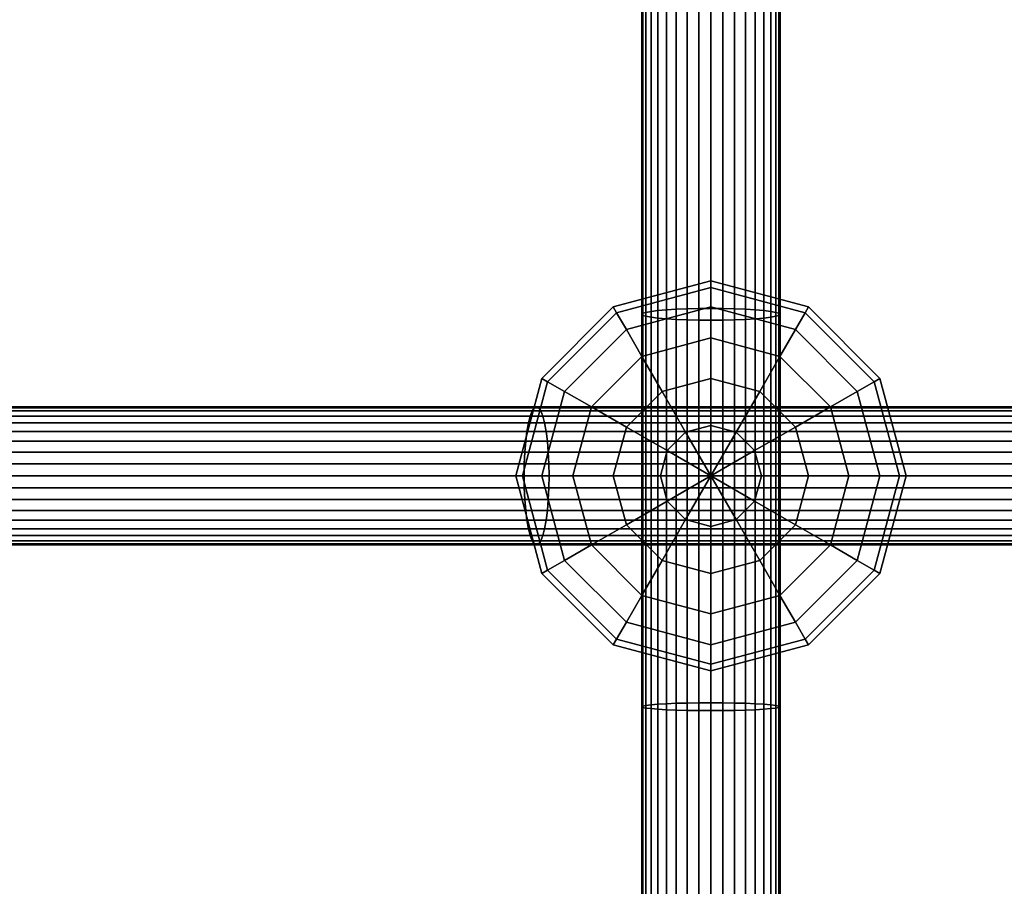
# Model space of a CAD drawing. Extents: x -2400 to 2400, y -3125 to 3125.
# Drawn here: x 427 to 548, y 75 to 181 of the extents above; entities that cross this region are included whole.
import ezdxf

# ---------------------------------------------------------------- set-up
doc = ezdxf.new("R2010")
doc.units = 0
doc.header["$MEASUREMENT"] = 0
doc.layers.add('001', color=4, linetype='Continuous')

msp = doc.modelspace()

# ---------------------------------------------------------------- linework, layer by layer
at = {"layer": '001', "color": 0}
for points in [[(505.488622, 193.836395, 569.713794), (505.488622, 145.520566, 564.948341), (504.638784, 145.41826, 566.157834), (504.638784, 193.700441, 570.919968)], [(506.536305, 193.953753, 568.672602), (506.536305, 145.608878, 563.904284), (505.488622, 145.520566, 564.948341), (505.488622, 193.836395, 569.713794)], [(507.75, 194.048949, 567.82803), (507.75, 145.680514, 563.057388), (506.536305, 145.608878, 563.904284), (506.536305, 193.953753, 568.672602)], [(509.092829, 194.119091, 567.205738), (509.092829, 145.733296, 562.433384), (507.75, 145.680514, 563.057388), (507.75, 194.048949, 567.82803)], [(510.52399, 194.162047, 566.824636), (510.52399, 145.765621, 562.051233), (509.092829, 145.733296, 562.433384), (509.092829, 194.119091, 567.205738)], [(512, 194.176512, 566.696302), (512, 145.776506, 561.922546), (510.52399, 145.765621, 562.051233), (510.52399, 194.162047, 566.824636)], [(513.47601, 194.162047, 566.824636), (513.47601, 145.765621, 562.051233), (512, 145.776506, 561.922546), (512, 194.176512, 566.696302)], [(514.907171, 194.119091, 567.205738), (514.907171, 145.733296, 562.433384), (513.47601, 145.765621, 562.051233), (513.47601, 194.162047, 566.824636)], [(516.25, 194.048949, 567.82803), (516.25, 145.680514, 563.057388), (514.907171, 145.733296, 562.433384), (514.907171, 194.119091, 567.205738)], [(517.463695, 193.953753, 568.672602), (517.463695, 145.608878, 563.904284), (516.25, 145.680514, 563.057388), (516.25, 194.048949, 567.82803)], [(518.511378, 193.836395, 569.713794), (518.511378, 145.520566, 564.948341), (517.463695, 145.608878, 563.904284), (517.463695, 193.953753, 568.672602)], [(519.361216, 193.700441, 570.919968), (519.361216, 145.41826, 566.157834), (518.511378, 145.520566, 564.948341), (518.511378, 193.836395, 569.713794)], [(503.629134, 193.389707, 573.676771), (503.629134, 145.184431, 568.922222), (503.5, 145.060013, 570.393122), (503.5, 193.224369, 575.143635)], [(503.5, 193.224369, 575.143635), (503.5, 145.060013, 570.393122), (503.629134, 144.935596, 571.864022), (503.629134, 193.059031, 576.610499)], [(504.012613, 193.550021, 572.254477), (504.012613, 145.305068, 567.496014), (503.629134, 145.184431, 568.922222), (503.629134, 193.389707, 573.676771)], [(503.629134, 193.059031, 576.610499), (503.629134, 144.935596, 571.864022), (504.012613, 144.814958, 573.290229), (504.012613, 192.898717, 578.032793)], [(504.638784, 193.700441, 570.919968), (504.638784, 145.41826, 566.157834), (504.012613, 145.305068, 567.496014), (504.012613, 193.550021, 572.254477)], [(504.012613, 192.898717, 578.032793), (504.012613, 144.814958, 573.290229), (504.638784, 144.701767, 574.62841), (504.638784, 192.748298, 579.367302)], [(504.638784, 192.748298, 579.367302), (504.638784, 144.701767, 574.62841), (505.488622, 144.599461, 575.837903), (505.488622, 192.612343, 580.573476)], [(505.488622, 192.612343, 580.573476), (505.488622, 144.599461, 575.837903), (506.536305, 144.511148, 576.881959), (506.536305, 192.494985, 581.614668)], [(517.463695, 192.494985, 581.614668), (517.463695, 144.511148, 576.881959), (518.511378, 144.599461, 575.837903), (518.511378, 192.612343, 580.573476)], [(518.511378, 192.612343, 580.573476), (518.511378, 144.599461, 575.837903), (519.361216, 144.701767, 574.62841), (519.361216, 192.748298, 579.367302)], [(519.987387, 193.550021, 572.254477), (519.987387, 145.305068, 567.496014), (519.361216, 145.41826, 566.157834), (519.361216, 193.700441, 570.919968)], [(519.361216, 192.748298, 579.367302), (519.361216, 144.701767, 574.62841), (519.987387, 144.814958, 573.290229), (519.987387, 192.898717, 578.032793)], [(520.370866, 193.389707, 573.676771), (520.370866, 145.184431, 568.922222), (519.987387, 145.305068, 567.496014), (519.987387, 193.550021, 572.254477)], [(519.987387, 192.898717, 578.032793), (519.987387, 144.814958, 573.290229), (520.370866, 144.935596, 571.864022), (520.370866, 193.059031, 576.610499)], [(520.5, 193.224369, 575.143635), (520.5, 145.060013, 570.393122), (520.370866, 145.184431, 568.922222), (520.370866, 193.389707, 573.676771)], [(520.370866, 193.059031, 576.610499), (520.370866, 144.935596, 571.864022), (520.5, 145.060013, 570.393122), (520.5, 193.224369, 575.143635)], [(506.536305, 192.494985, 581.614668), (506.536305, 144.511148, 576.881959), (507.75, 144.439512, 577.728856), (507.75, 192.399789, 582.459241)], [(507.75, 192.399789, 582.459241), (507.75, 144.439512, 577.728856), (509.092829, 144.38673, 578.352859), (509.092829, 192.329647, 583.081532)], [(509.092829, 192.329647, 583.081532), (509.092829, 144.38673, 578.352859), (510.52399, 144.354406, 578.735011), (510.52399, 192.286691, 583.462635)], [(510.52399, 192.286691, 583.462635), (510.52399, 144.354406, 578.735011), (512, 144.343521, 578.863698), (512, 192.272226, 583.590969)], [(512, 192.272226, 583.590969), (512, 144.343521, 578.863698), (513.47601, 144.354406, 578.735011), (513.47601, 192.286691, 583.462635)], [(513.47601, 192.286691, 583.462635), (513.47601, 144.354406, 578.735011), (514.907171, 144.38673, 578.352859), (514.907171, 192.329647, 583.081532)], [(514.907171, 192.329647, 583.081532), (514.907171, 144.38673, 578.352859), (516.25, 144.439512, 577.728856), (516.25, 192.399789, 582.459241)], [(516.25, 192.399789, 582.459241), (516.25, 144.439512, 577.728856), (517.463695, 144.511148, 576.881959), (517.463695, 192.494985, 581.614668)], [(500, 145.963763, 576.311172), (512, 149.179153, 576.311172), (512, 148.361373, 570.099514), (500.40889, 145.255545, 570.099514)], [(500.40889, 145.255545, 582.522829), (512, 148.361373, 582.522829), (512, 149.179153, 576.311172), (500, 145.963763, 576.311172)], [(512, 149.179153, 576.311172), (524, 145.963763, 576.311172), (523.59111, 145.255545, 570.099514), (512, 148.361373, 570.099514)], [(512, 148.361373, 582.522829), (523.59111, 145.255545, 582.522829), (524, 145.963763, 576.311172), (512, 149.179153, 576.311172)], [(500.40889, 145.255545, 570.099514), (512, 148.361373, 570.099514), (512, 145.963763, 564.311172), (501.607695, 143.179153, 564.311172)], [(501.607695, 143.179153, 588.311172), (512, 145.963763, 588.311172), (512, 148.361373, 582.522829), (500.40889, 145.255545, 582.522829)], [(512, 148.361373, 570.099514), (523.59111, 145.255545, 570.099514), (522.392305, 143.179153, 564.311172), (512, 145.963763, 564.311172)], [(512, 145.963763, 588.311172), (522.392305, 143.179153, 588.311172), (523.59111, 145.255545, 582.522829), (512, 148.361373, 582.522829)], [(491.21539, 137.179153, 576.311172), (500, 145.963763, 576.311172), (500.40889, 145.255545, 570.099514), (491.923609, 136.770263, 570.099514)], [(491.923609, 136.770263, 582.522829), (500.40889, 145.255545, 582.522829), (500, 145.963763, 576.311172), (491.21539, 137.179153, 576.311172)], [(501.607695, 143.179153, 564.311172), (512, 145.963763, 564.311172), (512, 142.149716, 559.340609), (503.514719, 139.876092, 559.340609)], [(503.514719, 139.876092, 593.281734), (512, 142.149716, 593.281734), (512, 145.963763, 588.311172), (501.607695, 143.179153, 588.311172)], [(504.638784, 145.41826, 566.157834), (504.638784, 97.022172, 562.742335), (504.012613, 96.946296, 564.083149), (504.012613, 145.305068, 567.496014)], [(505.488622, 145.520566, 564.948341), (505.488622, 97.090751, 561.530462), (504.638784, 97.022172, 562.742335), (504.638784, 145.41826, 566.157834)], [(506.536305, 145.608878, 563.904284), (506.536305, 97.149949, 560.484351), (505.488622, 97.090751, 561.530462), (505.488622, 145.520566, 564.948341)], [(507.75, 145.680514, 563.057388), (507.75, 97.197969, 559.635788), (506.536305, 97.149949, 560.484351), (506.536305, 145.608878, 563.904284)], [(509.092829, 145.733296, 562.433384), (509.092829, 97.23335, 559.010556), (507.75, 97.197969, 559.635788), (507.75, 145.680514, 563.057388)], [(510.52399, 145.765621, 562.051233), (510.52399, 97.255018, 558.627653), (509.092829, 97.23335, 559.010556), (509.092829, 145.733296, 562.433384)], [(512, 145.776506, 561.922546), (512, 97.262315, 558.498712), (510.52399, 97.255018, 558.627653), (510.52399, 145.765621, 562.051233)], [(512, 145.963763, 564.311172), (522.392305, 143.179153, 564.311172), (520.485281, 139.876092, 559.340609), (512, 142.149716, 559.340609)], [(512, 142.149716, 593.281734), (520.485281, 139.876092, 593.281734), (522.392305, 143.179153, 588.311172), (512, 145.963763, 588.311172)], [(513.47601, 145.765621, 562.051233), (513.47601, 97.255018, 558.627653), (512, 97.262315, 558.498712), (512, 145.776506, 561.922546)], [(514.907171, 145.733296, 562.433384), (514.907171, 97.23335, 559.010556), (513.47601, 97.255018, 558.627653), (513.47601, 145.765621, 562.051233)], [(516.25, 145.680514, 563.057388), (516.25, 97.197969, 559.635788), (514.907171, 97.23335, 559.010556), (514.907171, 145.733296, 562.433384)], [(517.463695, 145.608878, 563.904284), (517.463695, 97.149949, 560.484351), (516.25, 97.197969, 559.635788), (516.25, 145.680514, 563.057388)], [(518.511378, 145.520566, 564.948341), (518.511378, 97.090751, 561.530462), (517.463695, 97.149949, 560.484351), (517.463695, 145.608878, 563.904284)], [(519.361216, 145.41826, 566.157834), (519.361216, 97.022172, 562.742335), (518.511378, 97.090751, 561.530462), (518.511378, 145.520566, 564.948341)], [(519.987387, 145.305068, 567.496014), (519.987387, 96.946296, 564.083149), (519.361216, 97.022172, 562.742335), (519.361216, 145.41826, 566.157834)], [(524, 145.963763, 576.311172), (532.78461, 137.179153, 576.311172), (532.076391, 136.770263, 570.099514), (523.59111, 145.255545, 570.099514)], [(523.59111, 145.255545, 582.522829), (532.076391, 136.770263, 582.522829), (532.78461, 137.179153, 576.311172), (524, 145.963763, 576.311172)], [(491.923609, 136.770263, 570.099514), (500.40889, 145.255545, 570.099514), (501.607695, 143.179153, 564.311172), (494, 135.571458, 564.311172)], [(494, 135.571458, 588.311172), (501.607695, 143.179153, 588.311172), (500.40889, 145.255545, 582.522829), (491.923609, 136.770263, 582.522829)], [(503.629134, 145.184431, 568.922222), (503.629134, 96.86543, 565.512163), (503.5, 96.782029, 566.985958), (503.5, 145.060013, 570.393122)], [(503.5, 145.060013, 570.393122), (503.5, 96.782029, 566.985958), (503.629134, 96.698628, 568.459753), (503.629134, 144.935596, 571.864022)], [(504.012613, 145.305068, 567.496014), (504.012613, 96.946296, 564.083149), (503.629134, 96.86543, 565.512163), (503.629134, 145.184431, 568.922222)], [(503.629134, 144.935596, 571.864022), (503.629134, 96.698628, 568.459753), (504.012613, 96.617761, 569.888767), (504.012613, 144.814958, 573.290229)], [(504.012613, 144.814958, 573.290229), (504.012613, 96.617761, 569.888767), (504.638784, 96.541886, 571.229581), (504.638784, 144.701767, 574.62841)], [(504.638784, 144.701767, 574.62841), (504.638784, 96.541886, 571.229581), (505.488622, 96.473307, 572.441455), (505.488622, 144.599461, 575.837903)], [(505.488622, 144.599461, 575.837903), (505.488622, 96.473307, 572.441455), (506.536305, 96.414108, 573.487566), (506.536305, 144.511148, 576.881959)], [(506.536305, 144.511148, 576.881959), (506.536305, 96.414108, 573.487566), (507.75, 96.366089, 574.336129), (507.75, 144.439512, 577.728856)], [(507.75, 144.439512, 577.728856), (507.75, 96.366089, 574.336129), (509.092829, 96.330707, 574.961361), (509.092829, 144.38673, 578.352859)], [(509.092829, 144.38673, 578.352859), (509.092829, 96.330707, 574.961361), (510.52399, 96.309039, 575.344264), (510.52399, 144.354406, 578.735011)], [(510.52399, 144.354406, 578.735011), (510.52399, 96.309039, 575.344264), (512, 96.301742, 575.473204), (512, 144.343521, 578.863698)], [(512, 144.343521, 578.863698), (512, 96.301742, 575.473204), (513.47601, 96.309039, 575.344264), (513.47601, 144.354406, 578.735011)], [(513.47601, 144.354406, 578.735011), (513.47601, 96.309039, 575.344264), (514.907171, 96.330707, 574.961361), (514.907171, 144.38673, 578.352859)], [(514.907171, 144.38673, 578.352859), (514.907171, 96.330707, 574.961361), (516.25, 96.366089, 574.336129), (516.25, 144.439512, 577.728856)], [(516.25, 144.439512, 577.728856), (516.25, 96.366089, 574.336129), (517.463695, 96.414108, 573.487566), (517.463695, 144.511148, 576.881959)], [(517.463695, 144.511148, 576.881959), (517.463695, 96.414108, 573.487566), (518.511378, 96.473307, 572.441455), (518.511378, 144.599461, 575.837903)], [(518.511378, 144.599461, 575.837903), (518.511378, 96.473307, 572.441455), (519.361216, 96.541886, 571.229581), (519.361216, 144.701767, 574.62841)], [(519.361216, 144.701767, 574.62841), (519.361216, 96.541886, 571.229581), (519.987387, 96.617761, 569.888767), (519.987387, 144.814958, 573.290229)], [(520.370866, 145.184431, 568.922222), (520.370866, 96.86543, 565.512163), (519.987387, 96.946296, 564.083149), (519.987387, 145.305068, 567.496014)], [(519.987387, 144.814958, 573.290229), (519.987387, 96.617761, 569.888767), (520.370866, 96.698628, 568.459753), (520.370866, 144.935596, 571.864022)], [(520.5, 145.060013, 570.393122), (520.5, 96.782029, 566.985958), (520.370866, 96.86543, 565.512163), (520.370866, 145.184431, 568.922222)], [(520.370866, 144.935596, 571.864022), (520.370866, 96.698628, 568.459753), (520.5, 96.782029, 566.985958), (520.5, 145.060013, 570.393122)], [(523.59111, 145.255545, 570.099514), (532.076391, 136.770263, 570.099514), (530, 135.571458, 564.311172), (522.392305, 143.179153, 564.311172)], [(522.392305, 143.179153, 588.311172), (530, 135.571458, 588.311172), (532.076391, 136.770263, 582.522829), (523.59111, 145.255545, 582.522829)], [(494, 135.571458, 564.311172), (501.607695, 143.179153, 564.311172), (503.514719, 139.876092, 559.340609), (497.303062, 133.664435, 559.340609)], [(497.303062, 133.664435, 593.281734), (503.514719, 139.876092, 593.281734), (501.607695, 143.179153, 588.311172), (494, 135.571458, 588.311172)], [(522.392305, 143.179153, 564.311172), (530, 135.571458, 564.311172), (526.696938, 133.664435, 559.340609), (520.485281, 139.876092, 559.340609)], [(520.485281, 139.876092, 593.281734), (526.696938, 133.664435, 593.281734), (530, 135.571458, 588.311172), (522.392305, 143.179153, 588.311172)], [(503.514719, 139.876092, 559.340609), (512, 142.149716, 559.340609), (512, 137.179153, 555.526562), (506, 135.571458, 555.526562)], [(506, 135.571458, 597.095781), (512, 137.179153, 597.095781), (512, 142.149716, 593.281734), (503.514719, 139.876092, 593.281734)], [(512, 142.149716, 559.340609), (520.485281, 139.876092, 559.340609), (518, 135.571458, 555.526562), (512, 137.179153, 555.526562)], [(512, 137.179153, 597.095781), (518, 135.571458, 597.095781), (520.485281, 139.876092, 593.281734), (512, 142.149716, 593.281734)], [(497.303062, 133.664435, 559.340609), (503.514719, 139.876092, 559.340609), (506, 135.571458, 555.526562), (501.607695, 131.179153, 555.526562)], [(501.607695, 131.179153, 597.095781), (506, 135.571458, 597.095781), (503.514719, 139.876092, 593.281734), (497.303062, 133.664435, 593.281734)], [(520.485281, 139.876092, 559.340609), (526.696938, 133.664435, 559.340609), (522.392305, 131.179153, 555.526562), (518, 135.571458, 555.526562)], [(518, 135.571458, 597.095781), (522.392305, 131.179153, 597.095781), (526.696938, 133.664435, 593.281734), (520.485281, 139.876092, 593.281734)], [(488, 125.179153, 576.311172), (491.21539, 137.179153, 576.311172), (491.923609, 136.770263, 570.099514), (488.81778, 125.179153, 570.099514)], [(488.81778, 125.179153, 582.522829), (491.923609, 136.770263, 582.522829), (491.21539, 137.179153, 576.311172), (488, 125.179153, 576.311172)], [(506, 135.571458, 555.526562), (512, 137.179153, 555.526562), (512, 131.39081, 553.128952), (508.894171, 130.558606, 553.128952)], [(508.894171, 130.558606, 599.493391), (512, 131.39081, 599.493391), (512, 137.179153, 597.095781), (506, 135.571458, 597.095781)], [(512, 137.179153, 555.526562), (518, 135.571458, 555.526562), (515.105829, 130.558606, 553.128952), (512, 131.39081, 553.128952)], [(512, 131.39081, 599.493391), (515.105829, 130.558606, 599.493391), (518, 135.571458, 597.095781), (512, 137.179153, 597.095781)], [(532.78461, 137.179153, 576.311172), (536, 125.179153, 576.311172), (535.18222, 125.179153, 570.099514), (532.076391, 136.770263, 570.099514)], [(532.076391, 136.770263, 582.522829), (535.18222, 125.179153, 582.522829), (536, 125.179153, 576.311172), (532.78461, 137.179153, 576.311172)], [(488.81778, 125.179153, 570.099514), (491.923609, 136.770263, 570.099514), (494, 135.571458, 564.311172), (491.21539, 125.179153, 564.311172)], [(491.21539, 125.179153, 588.311172), (494, 135.571458, 588.311172), (491.923609, 136.770263, 582.522829), (488.81778, 125.179153, 582.522829)], [(532.076391, 136.770263, 570.099514), (535.18222, 125.179153, 570.099514), (532.78461, 125.179153, 564.311172), (530, 135.571458, 564.311172)], [(530, 135.571458, 588.311172), (532.78461, 125.179153, 588.311172), (535.18222, 125.179153, 582.522829), (532.076391, 136.770263, 582.522829)], [(491.21539, 125.179153, 564.311172), (494, 135.571458, 564.311172), (497.303062, 133.664435, 559.340609), (495.029437, 125.179153, 559.340609)], [(495.029437, 125.179153, 593.281734), (497.303062, 133.664435, 593.281734), (494, 135.571458, 588.311172), (491.21539, 125.179153, 588.311172)], [(501.607695, 131.179153, 555.526562), (506, 135.571458, 555.526562), (508.894171, 130.558606, 553.128952), (506.620547, 128.284982, 553.128952)], [(506.620547, 128.284982, 599.493391), (508.894171, 130.558606, 599.493391), (506, 135.571458, 597.095781), (501.607695, 131.179153, 597.095781)], [(518, 135.571458, 555.526562), (522.392305, 131.179153, 555.526562), (517.379453, 128.284982, 553.128952), (515.105829, 130.558606, 553.128952)], [(515.105829, 130.558606, 599.493391), (517.379453, 128.284982, 599.493391), (522.392305, 131.179153, 597.095781), (518, 135.571458, 597.095781)], [(530, 135.571458, 564.311172), (532.78461, 125.179153, 564.311172), (528.970563, 125.179153, 559.340609), (526.696938, 133.664435, 559.340609)], [(526.696938, 133.664435, 593.281734), (528.970563, 125.179153, 593.281734), (532.78461, 125.179153, 588.311172), (530, 135.571458, 588.311172)], [(490.289513, 133.559816, 565.23005), (393.005232, 133.559816, 549.191678), (392.79842, 133.176337, 550.608063), (490.030724, 133.176337, 566.637866)], [(490.556412, 133.68895, 563.778118), (393.218524, 133.68895, 547.730908), (393.005232, 133.559816, 549.191678), (490.289513, 133.559816, 565.23005)], [(490.82331, 133.559816, 562.326186), (393.431816, 133.559816, 546.270139), (393.218524, 133.68895, 547.730908), (490.556412, 133.68895, 563.778118)], [(491.082099, 133.176337, 560.91837), (393.638628, 133.176337, 544.853754), (393.431816, 133.559816, 546.270139), (490.82331, 133.559816, 562.326186)], [(586.917762, 133.559816, 584.837251), (490.289513, 133.559816, 565.23005), (490.030724, 133.176337, 566.637866), (586.607346, 133.176337, 586.234591)], [(587.237905, 133.68895, 583.396123), (490.556412, 133.68895, 563.778118), (490.289513, 133.559816, 565.23005), (586.917762, 133.559816, 584.837251)], [(587.558048, 133.559816, 581.954995), (490.82331, 133.559816, 562.326186), (490.556412, 133.68895, 563.778118), (587.237905, 133.68895, 583.396123)], [(587.868464, 133.176337, 580.557655), (491.082099, 133.176337, 560.91837), (490.82331, 133.559816, 562.326186), (587.558048, 133.559816, 581.954995)], [(495.029437, 125.179153, 559.340609), (497.303062, 133.664435, 559.340609), (501.607695, 131.179153, 555.526562), (500, 125.179153, 555.526562)], [(500, 125.179153, 597.095781), (501.607695, 131.179153, 597.095781), (497.303062, 133.664435, 593.281734), (495.029437, 125.179153, 593.281734)], [(526.696938, 133.664435, 559.340609), (528.970563, 125.179153, 559.340609), (524, 125.179153, 555.526562), (522.392305, 131.179153, 555.526562)], [(522.392305, 131.179153, 597.095781), (524, 125.179153, 597.095781), (528.970563, 125.179153, 593.281734), (526.696938, 133.664435, 593.281734)], [(489.787908, 132.550166, 567.958791), (392.604374, 132.550166, 551.937028), (392.428988, 131.700328, 553.138191), (489.568443, 131.700328, 569.152687)], [(490.030724, 133.176337, 566.637866), (392.79842, 133.176337, 550.608063), (392.604374, 132.550166, 551.937028), (489.787908, 132.550166, 567.958791)], [(491.324915, 132.550166, 559.597446), (393.832674, 132.550166, 543.524789), (393.638628, 133.176337, 544.853754), (491.082099, 133.176337, 560.91837)], [(491.544381, 131.700328, 558.40355), (394.00806, 131.700328, 542.323626), (393.832674, 132.550166, 543.524789), (491.324915, 132.550166, 559.597446)], [(586.316089, 132.550166, 587.545686), (489.787908, 132.550166, 567.958791), (489.568443, 131.700328, 569.152687), (586.052842, 131.700328, 588.730698)], [(586.607346, 133.176337, 586.234591), (490.030724, 133.176337, 566.637866), (489.787908, 132.550166, 567.958791), (586.316089, 132.550166, 587.545686)], [(588.159721, 132.550166, 579.24656), (491.324915, 132.550166, 559.597446), (491.082099, 133.176337, 560.91837), (587.868464, 133.176337, 580.557655)], [(588.422969, 131.700328, 578.061547), (491.544381, 131.700328, 558.40355), (491.324915, 132.550166, 559.597446), (588.159721, 132.550166, 579.24656)], [(489.568443, 131.700328, 569.152687), (392.428988, 131.700328, 553.138191), (392.277591, 130.652645, 554.175057), (489.378996, 130.652645, 570.18328)], [(491.733827, 130.652645, 557.372957), (394.159457, 130.652645, 541.28676), (394.00806, 131.700328, 542.323626), (491.544381, 131.700328, 558.40355)], [(586.052842, 131.700328, 588.730698), (489.568443, 131.700328, 569.152687), (489.378996, 130.652645, 570.18328), (585.825601, 130.652645, 589.753622)], [(588.650209, 130.652645, 577.038623), (491.733827, 130.652645, 557.372957), (491.544381, 131.700328, 558.40355), (588.422969, 131.700328, 578.061547)], [(500, 125.179153, 555.526562), (501.607695, 131.179153, 555.526562), (506.620547, 128.284982, 553.128952), (505.788343, 125.179153, 553.128952)], [(505.788343, 125.179153, 599.493391), (506.620547, 128.284982, 599.493391), (501.607695, 131.179153, 597.095781), (500, 125.179153, 597.095781)], [(508.894171, 130.558606, 553.128952), (512, 131.39081, 553.128952), (512, 125.179153, 552.311172)], [(512, 131.39081, 599.493391), (508.894171, 130.558606, 599.493391), (512, 125.179153, 600.311172)], [(512, 131.39081, 553.128952), (515.105829, 130.558606, 553.128952), (512, 125.179153, 552.311172)], [(515.105829, 130.558606, 599.493391), (512, 131.39081, 599.493391), (512, 125.179153, 600.311172)], [(522.392305, 131.179153, 555.526562), (524, 125.179153, 555.526562), (518.211657, 125.179153, 553.128952), (517.379453, 128.284982, 553.128952)], [(517.379453, 128.284982, 599.493391), (518.211657, 125.179153, 599.493391), (524, 125.179153, 597.095781), (522.392305, 131.179153, 597.095781)], [(489.378996, 130.652645, 570.18328), (392.277591, 130.652645, 554.175057), (392.154785, 129.43895, 555.01612), (489.225325, 129.43895, 571.019255)], [(491.887499, 129.43895, 556.536981), (394.282264, 129.43895, 540.445697), (394.159457, 130.652645, 541.28676), (491.733827, 130.652645, 557.372957)], [(585.825601, 130.652645, 589.753622), (489.378996, 130.652645, 570.18328), (489.225325, 129.43895, 571.019255), (585.641273, 129.43895, 590.583377)], [(588.834537, 129.43895, 576.208869), (491.887499, 129.43895, 556.536981), (491.733827, 130.652645, 557.372957), (588.650209, 130.652645, 577.038623)], [(506.620547, 128.284982, 553.128952), (508.894171, 130.558606, 553.128952), (512, 125.179153, 552.311172)], [(508.894171, 130.558606, 599.493391), (506.620547, 128.284982, 599.493391), (512, 125.179153, 600.311172)], [(515.105829, 130.558606, 553.128952), (517.379453, 128.284982, 553.128952), (512, 125.179153, 552.311172)], [(517.379453, 128.284982, 599.493391), (515.105829, 130.558606, 599.493391), (512, 125.179153, 600.311172)], [(489.225325, 129.43895, 571.019255), (392.154785, 129.43895, 555.01612), (392.064299, 128.096121, 555.635827), (489.112097, 128.096121, 571.635212)], [(492.000726, 128.096121, 555.921025), (394.372749, 128.096121, 539.82599), (394.282264, 129.43895, 540.445697), (491.887499, 129.43895, 556.536981)], [(585.641273, 129.43895, 590.583377), (489.225325, 129.43895, 571.019255), (489.112097, 128.096121, 571.635212), (585.505458, 128.096121, 591.194751)], [(588.970352, 128.096121, 575.597495), (492.000726, 128.096121, 555.921025), (491.887499, 129.43895, 556.536981), (588.834537, 129.43895, 576.208869)], [(489.112097, 128.096121, 571.635212), (392.064299, 128.096121, 555.635827), (392.008884, 126.66496, 556.015346), (489.042755, 126.66496, 572.012435)], [(492.070068, 126.66496, 555.543801), (394.428164, 126.66496, 539.446471), (394.372749, 128.096121, 539.82599), (492.000726, 128.096121, 555.921025)], [(585.505458, 128.096121, 591.194751), (489.112097, 128.096121, 571.635212), (489.042755, 126.66496, 572.012435), (585.422282, 126.66496, 591.569167)], [(589.053528, 126.66496, 575.223079), (492.070068, 126.66496, 555.543801), (492.000726, 128.096121, 555.921025), (588.970352, 128.096121, 575.597495)], [(505.788343, 125.179153, 553.128952), (506.620547, 128.284982, 553.128952), (512, 125.179153, 552.311172)], [(506.620547, 128.284982, 599.493391), (505.788343, 125.179153, 599.493391), (512, 125.179153, 600.311172)], [(517.379453, 128.284982, 553.128952), (518.211657, 125.179153, 553.128952), (512, 125.179153, 552.311172)], [(518.211657, 125.179153, 599.493391), (517.379453, 128.284982, 599.493391), (512, 125.179153, 600.311172)], [(489.042755, 126.66496, 572.012435), (392.008884, 126.66496, 556.015346), (391.990223, 125.18895, 556.143147), (489.019405, 125.18895, 572.139463)], [(492.093419, 125.18895, 555.416774), (394.446825, 125.18895, 539.31867), (394.428164, 126.66496, 539.446471), (492.070068, 126.66496, 555.543801)], [(585.422282, 126.66496, 591.569167), (489.042755, 126.66496, 572.012435), (489.019405, 125.18895, 572.139463), (585.394274, 125.18895, 591.695249)], [(589.081537, 125.18895, 575.096997), (492.093419, 125.18895, 555.416774), (492.070068, 126.66496, 555.543801), (589.053528, 126.66496, 575.223079)], [(489.019405, 125.18895, 572.139463), (391.990223, 125.18895, 556.143147), (392.008884, 123.712941, 556.015346), (489.042755, 123.712941, 572.012435)], [(492.070068, 123.712941, 555.543801), (394.428164, 123.712941, 539.446471), (394.446825, 125.18895, 539.31867), (492.093419, 125.18895, 555.416774)], [(491.21539, 113.179153, 576.311172), (488, 125.179153, 576.311172), (488.81778, 125.179153, 570.099514), (491.923609, 113.588043, 570.099514)], [(491.923609, 113.588043, 582.522829), (488.81778, 125.179153, 582.522829), (488, 125.179153, 576.311172), (491.21539, 113.179153, 576.311172)], [(491.923609, 113.588043, 570.099514), (488.81778, 125.179153, 570.099514), (491.21539, 125.179153, 564.311172), (494, 114.786849, 564.311172)], [(494, 114.786849, 588.311172), (491.21539, 125.179153, 588.311172), (488.81778, 125.179153, 582.522829), (491.923609, 113.588043, 582.522829)], [(585.394274, 125.18895, 591.695249), (489.019405, 125.18895, 572.139463), (489.042755, 123.712941, 572.012435), (585.422282, 123.712941, 591.569167)], [(494, 114.786849, 564.311172), (491.21539, 125.179153, 564.311172), (495.029437, 125.179153, 559.340609), (497.303062, 116.693872, 559.340609)], [(497.303062, 116.693872, 593.281734), (495.029437, 125.179153, 593.281734), (491.21539, 125.179153, 588.311172), (494, 114.786849, 588.311172)], [(589.053528, 123.712941, 575.223079), (492.070068, 123.712941, 555.543801), (492.093419, 125.18895, 555.416774), (589.081537, 125.18895, 575.096997)], [(497.303062, 116.693872, 559.340609), (495.029437, 125.179153, 559.340609), (500, 125.179153, 555.526562), (501.607695, 119.179153, 555.526562)], [(501.607695, 119.179153, 597.095781), (500, 125.179153, 597.095781), (495.029437, 125.179153, 593.281734), (497.303062, 116.693872, 593.281734)], [(501.607695, 119.179153, 555.526562), (500, 125.179153, 555.526562), (505.788343, 125.179153, 553.128952), (506.620547, 122.073325, 553.128952)], [(506.620547, 122.073325, 599.493391), (505.788343, 125.179153, 599.493391), (500, 125.179153, 597.095781), (501.607695, 119.179153, 597.095781)], [(506.620547, 122.073325, 553.128952), (505.788343, 125.179153, 553.128952), (512, 125.179153, 552.311172)], [(505.788343, 125.179153, 599.493391), (506.620547, 122.073325, 599.493391), (512, 125.179153, 600.311172)], [(508.894171, 119.799701, 553.128952), (506.620547, 122.073325, 553.128952), (512, 125.179153, 552.311172)], [(506.620547, 122.073325, 599.493391), (508.894171, 119.799701, 599.493391), (512, 125.179153, 600.311172)], [(512, 118.967496, 553.128952), (508.894171, 119.799701, 553.128952), (512, 125.179153, 552.311172)], [(508.894171, 119.799701, 599.493391), (512, 118.967496, 599.493391), (512, 125.179153, 600.311172)], [(518.211657, 125.179153, 553.128952), (517.379453, 122.073325, 553.128952), (512, 125.179153, 552.311172)], [(517.379453, 122.073325, 553.128952), (515.105829, 119.799701, 553.128952), (512, 125.179153, 552.311172)], [(515.105829, 119.799701, 553.128952), (512, 118.967496, 553.128952), (512, 125.179153, 552.311172)], [(517.379453, 122.073325, 599.493391), (518.211657, 125.179153, 599.493391), (512, 125.179153, 600.311172)], [(515.105829, 119.799701, 599.493391), (517.379453, 122.073325, 599.493391), (512, 125.179153, 600.311172)], [(512, 118.967496, 599.493391), (515.105829, 119.799701, 599.493391), (512, 125.179153, 600.311172)], [(524, 125.179153, 555.526562), (522.392305, 119.179153, 555.526562), (517.379453, 122.073325, 553.128952), (518.211657, 125.179153, 553.128952)], [(518.211657, 125.179153, 599.493391), (517.379453, 122.073325, 599.493391), (522.392305, 119.179153, 597.095781), (524, 125.179153, 597.095781)], [(528.970563, 125.179153, 559.340609), (526.696938, 116.693872, 559.340609), (522.392305, 119.179153, 555.526562), (524, 125.179153, 555.526562)], [(524, 125.179153, 597.095781), (522.392305, 119.179153, 597.095781), (526.696938, 116.693872, 593.281734), (528.970563, 125.179153, 593.281734)], [(532.78461, 125.179153, 564.311172), (530, 114.786849, 564.311172), (526.696938, 116.693872, 559.340609), (528.970563, 125.179153, 559.340609)], [(528.970563, 125.179153, 593.281734), (526.696938, 116.693872, 593.281734), (530, 114.786849, 588.311172), (532.78461, 125.179153, 588.311172)], [(535.18222, 125.179153, 570.099514), (532.076391, 113.588043, 570.099514), (530, 114.786849, 564.311172), (532.78461, 125.179153, 564.311172)], [(532.78461, 125.179153, 588.311172), (530, 114.786849, 588.311172), (532.076391, 113.588043, 582.522829), (535.18222, 125.179153, 582.522829)], [(536, 125.179153, 576.311172), (532.78461, 113.179153, 576.311172), (532.076391, 113.588043, 570.099514), (535.18222, 125.179153, 570.099514)], [(535.18222, 125.179153, 582.522829), (532.076391, 113.588043, 582.522829), (532.78461, 113.179153, 576.311172), (536, 125.179153, 576.311172)], [(489.042755, 123.712941, 572.012435), (392.008884, 123.712941, 556.015346), (392.064299, 122.281779, 555.635827), (489.112097, 122.281779, 571.635212)], [(492.000726, 122.281779, 555.921025), (394.372749, 122.281779, 539.82599), (394.428164, 123.712941, 539.446471), (492.070068, 123.712941, 555.543801)], [(585.422282, 123.712941, 591.569167), (489.042755, 123.712941, 572.012435), (489.112097, 122.281779, 571.635212), (585.505458, 122.281779, 591.194751)], [(588.970352, 122.281779, 575.597495), (492.000726, 122.281779, 555.921025), (492.070068, 123.712941, 555.543801), (589.053528, 123.712941, 575.223079)], [(489.112097, 122.281779, 571.635212), (392.064299, 122.281779, 555.635827), (392.154785, 120.93895, 555.01612), (489.225325, 120.93895, 571.019255)], [(491.887499, 120.93895, 556.536981), (394.282264, 120.93895, 540.445697), (394.372749, 122.281779, 539.82599), (492.000726, 122.281779, 555.921025)], [(585.505458, 122.281779, 591.194751), (489.112097, 122.281779, 571.635212), (489.225325, 120.93895, 571.019255), (585.641273, 120.93895, 590.583377)], [(588.834537, 120.93895, 576.208869), (491.887499, 120.93895, 556.536981), (492.000726, 122.281779, 555.921025), (588.970352, 122.281779, 575.597495)], [(506, 114.786849, 555.526562), (501.607695, 119.179153, 555.526562), (506.620547, 122.073325, 553.128952), (508.894171, 119.799701, 553.128952)], [(508.894171, 119.799701, 599.493391), (506.620547, 122.073325, 599.493391), (501.607695, 119.179153, 597.095781), (506, 114.786849, 597.095781)], [(522.392305, 119.179153, 555.526562), (518, 114.786849, 555.526562), (515.105829, 119.799701, 553.128952), (517.379453, 122.073325, 553.128952)], [(517.379453, 122.073325, 599.493391), (515.105829, 119.799701, 599.493391), (518, 114.786849, 597.095781), (522.392305, 119.179153, 597.095781)], [(489.225325, 120.93895, 571.019255), (392.154785, 120.93895, 555.01612), (392.277591, 119.725256, 554.175057), (489.378996, 119.725256, 570.18328)], [(491.733827, 119.725256, 557.372957), (394.159457, 119.725256, 541.28676), (394.282264, 120.93895, 540.445697), (491.887499, 120.93895, 556.536981)], [(585.641273, 120.93895, 590.583377), (489.225325, 120.93895, 571.019255), (489.378996, 119.725256, 570.18328), (585.825601, 119.725256, 589.753622)], [(588.650209, 119.725256, 577.038623), (491.733827, 119.725256, 557.372957), (491.887499, 120.93895, 556.536981), (588.834537, 120.93895, 576.208869)], [(489.378996, 119.725256, 570.18328), (392.277591, 119.725256, 554.175057), (392.428988, 118.677572, 553.138191), (489.568443, 118.677572, 569.152687)], [(489.568443, 118.677572, 569.152687), (392.428988, 118.677572, 553.138191), (392.604374, 117.827734, 551.937028), (489.787908, 117.827734, 567.958791)], [(491.324915, 117.827734, 559.597446), (393.832674, 117.827734, 543.524789), (394.00806, 118.677572, 542.323626), (491.544381, 118.677572, 558.40355)], [(491.544381, 118.677572, 558.40355), (394.00806, 118.677572, 542.323626), (394.159457, 119.725256, 541.28676), (491.733827, 119.725256, 557.372957)], [(585.825601, 119.725256, 589.753622), (489.378996, 119.725256, 570.18328), (489.568443, 118.677572, 569.152687), (586.052842, 118.677572, 588.730698)], [(586.052842, 118.677572, 588.730698), (489.568443, 118.677572, 569.152687), (489.787908, 117.827734, 567.958791), (586.316089, 117.827734, 587.545686)], [(588.159721, 117.827734, 579.24656), (491.324915, 117.827734, 559.597446), (491.544381, 118.677572, 558.40355), (588.422969, 118.677572, 578.061547)], [(588.422969, 118.677572, 578.061547), (491.544381, 118.677572, 558.40355), (491.733827, 119.725256, 557.372957), (588.650209, 119.725256, 577.038623)], [(503.514719, 110.482215, 559.340609), (497.303062, 116.693872, 559.340609), (501.607695, 119.179153, 555.526562), (506, 114.786849, 555.526562)], [(506, 114.786849, 597.095781), (501.607695, 119.179153, 597.095781), (497.303062, 116.693872, 593.281734), (503.514719, 110.482215, 593.281734)], [(512, 113.179153, 555.526562), (506, 114.786849, 555.526562), (508.894171, 119.799701, 553.128952), (512, 118.967496, 553.128952)], [(512, 118.967496, 599.493391), (508.894171, 119.799701, 599.493391), (506, 114.786849, 597.095781), (512, 113.179153, 597.095781)], [(518, 114.786849, 555.526562), (512, 113.179153, 555.526562), (512, 118.967496, 553.128952), (515.105829, 119.799701, 553.128952)], [(515.105829, 119.799701, 599.493391), (512, 118.967496, 599.493391), (512, 113.179153, 597.095781), (518, 114.786849, 597.095781)], [(526.696938, 116.693872, 559.340609), (520.485281, 110.482215, 559.340609), (518, 114.786849, 555.526562), (522.392305, 119.179153, 555.526562)], [(522.392305, 119.179153, 597.095781), (518, 114.786849, 597.095781), (520.485281, 110.482215, 593.281734), (526.696938, 116.693872, 593.281734)], [(489.787908, 117.827734, 567.958791), (392.604374, 117.827734, 551.937028), (392.79842, 117.201563, 550.608063), (490.030724, 117.201563, 566.637866)], [(491.082099, 117.201563, 560.91837), (393.638628, 117.201563, 544.853754), (393.832674, 117.827734, 543.524789), (491.324915, 117.827734, 559.597446)], [(586.316089, 117.827734, 587.545686), (489.787908, 117.827734, 567.958791), (490.030724, 117.201563, 566.637866), (586.607346, 117.201563, 586.234591)], [(587.868464, 117.201563, 580.557655), (491.082099, 117.201563, 560.91837), (491.324915, 117.827734, 559.597446), (588.159721, 117.827734, 579.24656)], [(490.030724, 117.201563, 566.637866), (392.79842, 117.201563, 550.608063), (393.005232, 116.818084, 549.191678), (490.289513, 116.818084, 565.23005)], [(490.289513, 116.818084, 565.23005), (393.005232, 116.818084, 549.191678), (393.218524, 116.68895, 547.730908), (490.556412, 116.68895, 563.778118)], [(490.556412, 116.68895, 563.778118), (393.218524, 116.68895, 547.730908), (393.431816, 116.818084, 546.270139), (490.82331, 116.818084, 562.326186)], [(490.82331, 116.818084, 562.326186), (393.431816, 116.818084, 546.270139), (393.638628, 117.201563, 544.853754), (491.082099, 117.201563, 560.91837)], [(586.607346, 117.201563, 586.234591), (490.030724, 117.201563, 566.637866), (490.289513, 116.818084, 565.23005), (586.917762, 116.818084, 584.837251)], [(586.917762, 116.818084, 584.837251), (490.289513, 116.818084, 565.23005), (490.556412, 116.68895, 563.778118), (587.237905, 116.68895, 583.396123)], [(587.237905, 116.68895, 583.396123), (490.556412, 116.68895, 563.778118), (490.82331, 116.818084, 562.326186), (587.558048, 116.818084, 581.954995)], [(587.558048, 116.818084, 581.954995), (490.82331, 116.818084, 562.326186), (491.082099, 117.201563, 560.91837), (587.868464, 117.201563, 580.557655)], [(501.607695, 107.179153, 564.311172), (494, 114.786849, 564.311172), (497.303062, 116.693872, 559.340609), (503.514719, 110.482215, 559.340609)], [(503.514719, 110.482215, 593.281734), (497.303062, 116.693872, 593.281734), (494, 114.786849, 588.311172), (501.607695, 107.179153, 588.311172)], [(530, 114.786849, 564.311172), (522.392305, 107.179153, 564.311172), (520.485281, 110.482215, 559.340609), (526.696938, 116.693872, 559.340609)], [(526.696938, 116.693872, 593.281734), (520.485281, 110.482215, 593.281734), (522.392305, 107.179153, 588.311172), (530, 114.786849, 588.311172)], [(500.40889, 105.102762, 570.099514), (491.923609, 113.588043, 570.099514), (494, 114.786849, 564.311172), (501.607695, 107.179153, 564.311172)], [(501.607695, 107.179153, 588.311172), (494, 114.786849, 588.311172), (491.923609, 113.588043, 582.522829), (500.40889, 105.102762, 582.522829)], [(512, 108.208591, 559.340609), (503.514719, 110.482215, 559.340609), (506, 114.786849, 555.526562), (512, 113.179153, 555.526562)], [(512, 113.179153, 597.095781), (506, 114.786849, 597.095781), (503.514719, 110.482215, 593.281734), (512, 108.208591, 593.281734)], [(520.485281, 110.482215, 559.340609), (512, 108.208591, 559.340609), (512, 113.179153, 555.526562), (518, 114.786849, 555.526562)], [(518, 114.786849, 597.095781), (512, 113.179153, 597.095781), (512, 108.208591, 593.281734), (520.485281, 110.482215, 593.281734)], [(532.076391, 113.588043, 570.099514), (523.59111, 105.102762, 570.099514), (522.392305, 107.179153, 564.311172), (530, 114.786849, 564.311172)], [(530, 114.786849, 588.311172), (522.392305, 107.179153, 588.311172), (523.59111, 105.102762, 582.522829), (532.076391, 113.588043, 582.522829)], [(500, 104.394544, 576.311172), (491.21539, 113.179153, 576.311172), (491.923609, 113.588043, 570.099514), (500.40889, 105.102762, 570.099514)], [(500.40889, 105.102762, 582.522829), (491.923609, 113.588043, 582.522829), (491.21539, 113.179153, 576.311172), (500, 104.394544, 576.311172)], [(532.78461, 113.179153, 576.311172), (524, 104.394544, 576.311172), (523.59111, 105.102762, 570.099514), (532.076391, 113.588043, 570.099514)], [(532.076391, 113.588043, 582.522829), (523.59111, 105.102762, 582.522829), (524, 104.394544, 576.311172), (532.78461, 113.179153, 576.311172)], [(512, 104.394544, 564.311172), (501.607695, 107.179153, 564.311172), (503.514719, 110.482215, 559.340609), (512, 108.208591, 559.340609)], [(512, 108.208591, 593.281734), (503.514719, 110.482215, 593.281734), (501.607695, 107.179153, 588.311172), (512, 104.394544, 588.311172)], [(522.392305, 107.179153, 564.311172), (512, 104.394544, 564.311172), (512, 108.208591, 559.340609), (520.485281, 110.482215, 559.340609)], [(520.485281, 110.482215, 593.281734), (512, 108.208591, 593.281734), (512, 104.394544, 588.311172), (522.392305, 107.179153, 588.311172)], [(512, 101.996934, 570.099514), (500.40889, 105.102762, 570.099514), (501.607695, 107.179153, 564.311172), (512, 104.394544, 564.311172)], [(512, 104.394544, 588.311172), (501.607695, 107.179153, 588.311172), (500.40889, 105.102762, 582.522829), (512, 101.996934, 582.522829)], [(523.59111, 105.102762, 570.099514), (512, 101.996934, 570.099514), (512, 104.394544, 564.311172), (522.392305, 107.179153, 564.311172)], [(522.392305, 107.179153, 588.311172), (512, 104.394544, 588.311172), (512, 101.996934, 582.522829), (523.59111, 105.102762, 582.522829)], [(512, 101.179153, 576.311172), (500, 104.394544, 576.311172), (500.40889, 105.102762, 570.099514), (512, 101.996934, 570.099514)], [(512, 101.996934, 582.522829), (500.40889, 105.102762, 582.522829), (500, 104.394544, 576.311172), (512, 101.179153, 576.311172)], [(524, 104.394544, 576.311172), (512, 101.179153, 576.311172), (512, 101.996934, 570.099514), (523.59111, 105.102762, 570.099514)], [(523.59111, 105.102762, 582.522829), (512, 101.996934, 582.522829), (512, 101.179153, 576.311172), (524, 104.394544, 576.311172)], [(504.012613, 96.946296, 564.083149), (504.012613, 48.511228, 562.01853), (503.629134, 48.470195, 563.449242), (503.629134, 96.86543, 565.512163)], [(504.638784, 97.022172, 562.742335), (504.638784, 48.549729, 560.676123), (504.012613, 48.511228, 562.01853), (504.012613, 96.946296, 564.083149)], [(505.488622, 97.090751, 561.530462), (505.488622, 48.584528, 559.46281), (504.638784, 48.549729, 560.676123), (504.638784, 97.022172, 562.742335)], [(506.536305, 97.149949, 560.484351), (506.536305, 48.614566, 558.415455), (505.488622, 48.584528, 559.46281), (505.488622, 97.090751, 561.530462)], [(507.75, 97.197969, 559.635788), (507.75, 48.638932, 557.565884), (506.536305, 48.614566, 558.415455), (506.536305, 97.149949, 560.484351)], [(509.092829, 97.23335, 559.010556), (509.092829, 48.656886, 556.93991), (507.75, 48.638932, 557.565884), (507.75, 97.197969, 559.635788)], [(510.52399, 97.255018, 558.627653), (510.52399, 48.66788, 556.556551), (509.092829, 48.656886, 556.93991), (509.092829, 97.23335, 559.010556)], [(512, 97.262315, 558.498712), (512, 48.671583, 556.427458), (510.52399, 48.66788, 556.556551), (510.52399, 97.255018, 558.627653)], [(513.47601, 97.255018, 558.627653), (513.47601, 48.66788, 556.556551), (512, 48.671583, 556.427458), (512, 97.262315, 558.498712)], [(514.907171, 97.23335, 559.010556), (514.907171, 48.656886, 556.93991), (513.47601, 48.66788, 556.556551), (513.47601, 97.255018, 558.627653)], [(516.25, 97.197969, 559.635788), (516.25, 48.638932, 557.565884), (514.907171, 48.656886, 556.93991), (514.907171, 97.23335, 559.010556)], [(517.463695, 97.149949, 560.484351), (517.463695, 48.614566, 558.415455), (516.25, 48.638932, 557.565884), (516.25, 97.197969, 559.635788)], [(518.511378, 97.090751, 561.530462), (518.511378, 48.584528, 559.46281), (517.463695, 48.614566, 558.415455), (517.463695, 97.149949, 560.484351)], [(519.361216, 97.022172, 562.742335), (519.361216, 48.549729, 560.676123), (518.511378, 48.584528, 559.46281), (518.511378, 97.090751, 561.530462)], [(519.987387, 96.946296, 564.083149), (519.987387, 48.511228, 562.01853), (519.361216, 48.549729, 560.676123), (519.361216, 97.022172, 562.742335)], [(520.370866, 96.86543, 565.512163), (520.370866, 48.470195, 563.449242), (519.987387, 48.511228, 562.01853), (519.987387, 96.946296, 564.083149)], [(503.629134, 96.86543, 565.512163), (503.629134, 48.470195, 563.449242), (503.5, 48.427876, 564.924788), (503.5, 96.782029, 566.985958)], [(503.5, 96.782029, 566.985958), (503.5, 48.427876, 564.924788), (503.629134, 48.385556, 566.400334), (503.629134, 96.698628, 568.459753)], [(503.629134, 96.698628, 568.459753), (503.629134, 48.385556, 566.400334), (504.012613, 48.344523, 567.831046), (504.012613, 96.617761, 569.888767)], [(504.012613, 96.617761, 569.888767), (504.012613, 48.344523, 567.831046), (504.638784, 48.306022, 569.173453), (504.638784, 96.541886, 571.229581)], [(504.638784, 96.541886, 571.229581), (504.638784, 48.306022, 569.173453), (505.488622, 48.271224, 570.386767), (505.488622, 96.473307, 572.441455)], [(505.488622, 96.473307, 572.441455), (505.488622, 48.271224, 570.386767), (506.536305, 48.241185, 571.434121), (506.536305, 96.414108, 573.487566)], [(506.536305, 96.414108, 573.487566), (506.536305, 48.241185, 571.434121), (507.75, 48.216819, 572.283692), (507.75, 96.366089, 574.336129)], [(507.75, 96.366089, 574.336129), (507.75, 48.216819, 572.283692), (509.092829, 48.198866, 572.909667), (509.092829, 96.330707, 574.961361)], [(509.092829, 96.330707, 574.961361), (509.092829, 48.198866, 572.909667), (510.52399, 48.187871, 573.293025), (510.52399, 96.309039, 575.344264)], [(510.52399, 96.309039, 575.344264), (510.52399, 48.187871, 573.293025), (512, 48.184168, 573.422119), (512, 96.301742, 575.473204)], [(512, 96.301742, 575.473204), (512, 48.184168, 573.422119), (513.47601, 48.187871, 573.293025), (513.47601, 96.309039, 575.344264)], [(513.47601, 96.309039, 575.344264), (513.47601, 48.187871, 573.293025), (514.907171, 48.198866, 572.909667), (514.907171, 96.330707, 574.961361)], [(514.907171, 96.330707, 574.961361), (514.907171, 48.198866, 572.909667), (516.25, 48.216819, 572.283692), (516.25, 96.366089, 574.336129)], [(516.25, 96.366089, 574.336129), (516.25, 48.216819, 572.283692), (517.463695, 48.241185, 571.434121), (517.463695, 96.414108, 573.487566)], [(517.463695, 96.414108, 573.487566), (517.463695, 48.241185, 571.434121), (518.511378, 48.271224, 570.386767), (518.511378, 96.473307, 572.441455)], [(518.511378, 96.473307, 572.441455), (518.511378, 48.271224, 570.386767), (519.361216, 48.306022, 569.173453), (519.361216, 96.541886, 571.229581)], [(519.361216, 96.541886, 571.229581), (519.361216, 48.306022, 569.173453), (519.987387, 48.344523, 567.831046), (519.987387, 96.617761, 569.888767)], [(519.987387, 96.617761, 569.888767), (519.987387, 48.344523, 567.831046), (520.370866, 48.385556, 566.400334), (520.370866, 96.698628, 568.459753)], [(520.5, 96.782029, 566.985958), (520.5, 48.427876, 564.924788), (520.370866, 48.470195, 563.449242), (520.370866, 96.86543, 565.512163)], [(520.370866, 96.698628, 568.459753), (520.370866, 48.385556, 566.400334), (520.5, 48.427876, 564.924788), (520.5, 96.782029, 566.985958)]]:
    msp.add_polyline3d(points, close=True, dxfattribs=at)

doc.saveas('drawing.dxf')
